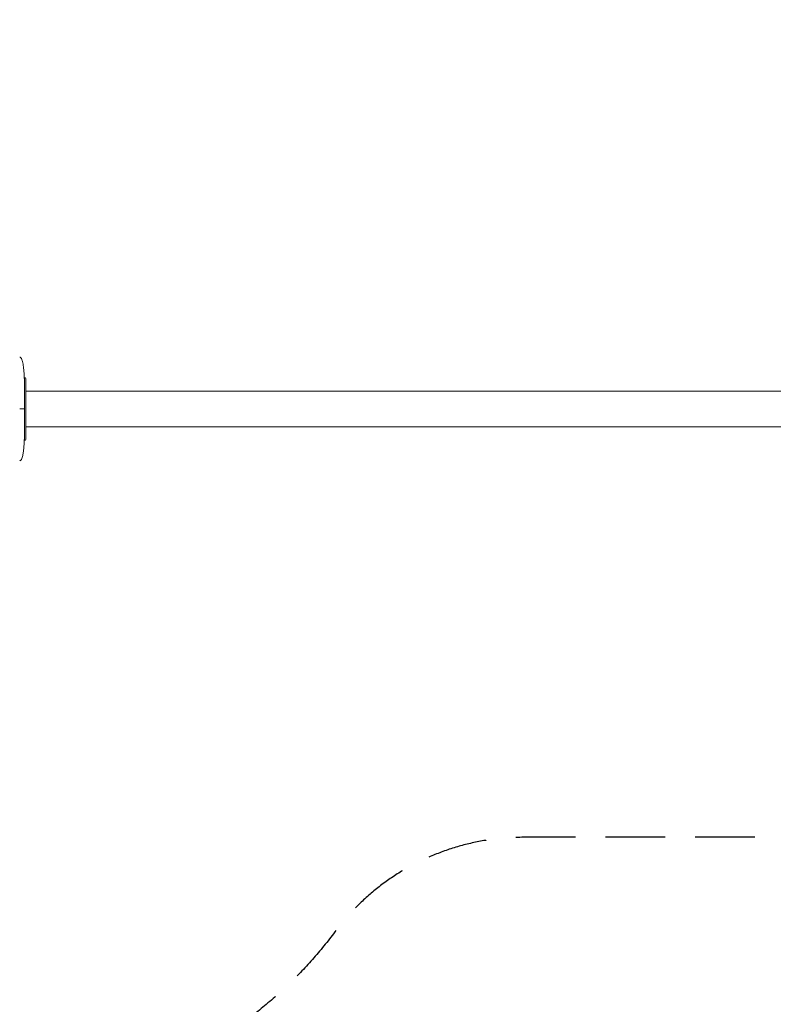
# Model space of a CAD drawing. Units: millimetres. Extents: x -5272 to 5175, y -3506 to 3090.
# Drawn here: x -1649 to -48, y -1440 to 652 of the extents above; entities that cross this region are included whole.
import ezdxf

# ---------------------------------------------------------------- set-up
doc = ezdxf.new("R2010")
doc.units = ezdxf.units.MM
doc.header["$LTSCALE"] = 20
doc.linetypes.add('HIDDEN', pattern=[9.525, 6.35, -3.175])
doc.layers.add('2d', color=230, linetype='Continuous')
doc.layers.add('ASTM-BufferZone', color=240, linetype='HIDDEN')

msp = doc.modelspace()

# ---------------------------------------------------------------- linework, layer by layer
at = {"layer": '2d', "lineweight": 0}
for p, q in [((-1639.2, -237.5), (-1639.2, -108.1)), ((-1636.2, -111.1), (-1636.2, -239.1)), ((3100.4, -137), (-1636.2, -137)), ((3100.4, -213.1), (-1636.2, -213.1))]:
    msp.add_line(p, q, dxfattribs=at)
for centre, start, end in [((-1639.2, -111.1), 0, 90), ((-1639.2, -239.1), 270, 0)]:
    msp.add_arc(centre, 3, start, end, dxfattribs=at)
for points, knots in [([(-1649.2, -65.1), (-1648.9, -65.1), (-1648.6, -65.2), (-1648, -65.4), (-1647.7, -65.6), (-1647.1, -66.1), (-1646.8, -66.3), (-1646.2, -67.1), (-1645.8, -67.6), (-1645.1, -68.9), (-1644.7, -69.8), (-1644, -71.8), (-1643.6, -73.1), (-1642.8, -76), (-1642.5, -77.8), (-1641.7, -82.1), (-1641.4, -84.6), (-1640.7, -90), (-1640.5, -93), (-1640.1, -97.5), (-1640, -98.9), (-1639.8, -101.9), (-1639.7, -103.5), (-1639.6, -106), (-1639.5, -107), (-1639.4, -108.5), (-1639.4, -109), (-1639.4, -109.9), (-1639.3, -110.4), (-1639.3, -111), (-1639.3, -111.3), (-1639.3, -111.9), (-1639.2, -112.2), (-1639.2, -112.6)], [0.000002, 0.000002, 0.000002, 0.000002, 0.996071, 0.996071, 1.997937, 1.997937, 3.225182, 3.225182, 5.059968, 5.059968, 7.880587, 7.880587, 11.8277, 11.8277, 17.42602, 17.42602, 25.201946, 25.201946, 34.364014, 34.364014, 38.639266, 38.639266, 43.366116, 43.366116, 46.736463, 46.736463, 48.293307, 48.293307, 50.029909, 50.029909, 51.459213, 51.459213, 53.766197, 53.766197, 53.766197, 53.766197]), ([(-1639.2, -175.1), (-1639.6, -175.1), (-1640, -175.1), (-1640.8, -175.1), (-1641.2, -175.1), (-1642, -175.1), (-1642.3, -175.1), (-1642.9, -175.1), (-1643.3, -175.1), (-1644, -175.1), (-1644.2, -175.1), (-1644.8, -175.1), (-1645.1, -175.1), (-1645.6, -175.1), (-1645.8, -175.1), (-1646.3, -175.1), (-1646.5, -175.1), (-1646.9, -175.1), (-1647.1, -175.1), (-1647.4, -175.1), (-1647.6, -175.1), (-1648, -175.1), (-1648.2, -175.1), (-1648.6, -175.1), (-1648.7, -175.1), (-1649, -175.1), (-1649.1, -175.1), (-1649.2, -175.1)], [0, 0, 0, 0, 0.01241961, 0.01241961, 0.02483922, 0.02483922, 0.03104903, 0.03104903, 0.03725884, 0.03725884, 0.04036374, 0.04036374, 0.04346864, 0.04346864, 0.04502109, 0.04502109, 0.04657354, 0.04657354, 0.04734977, 0.04734977, 0.048126, 0.048126, 0.04890222, 0.04890222, 0.04929033, 0.04929033, 0.04967845, 0.04967845, 0.04967845, 0.04967845]), ([(-1639.2, -175.1), (-1639.6, -175.1), (-1640, -175.1), (-1640.8, -175.1), (-1641.2, -175.1), (-1642, -175.1), (-1642.3, -175.1), (-1642.9, -175.1), (-1643.3, -175.1), (-1644, -175.1), (-1644.2, -175.1), (-1644.8, -175.1), (-1645.1, -175.1), (-1645.6, -175.1), (-1645.8, -175.1), (-1646.3, -175.1), (-1646.5, -175.1), (-1646.9, -175.1), (-1647.1, -175.1), (-1647.4, -175.1), (-1647.6, -175.1), (-1648, -175.1), (-1648.2, -175.1), (-1648.6, -175.1), (-1648.7, -175.1), (-1649, -175.1), (-1649.1, -175.1), (-1649.2, -175.1)], [0, 0, 0, 0, 0.01241961, 0.01241961, 0.02483922, 0.02483922, 0.03104903, 0.03104903, 0.03725884, 0.03725884, 0.04036374, 0.04036374, 0.04346864, 0.04346864, 0.04502109, 0.04502109, 0.04657354, 0.04657354, 0.04734977, 0.04734977, 0.048126, 0.048126, 0.04890222, 0.04890222, 0.04929033, 0.04929033, 0.04967845, 0.04967845, 0.04967845, 0.04967845]), ([(-1639.2, -237.6), (-1639.2, -237.8), (-1639.3, -238.1), (-1639.3, -238.5), (-1639.3, -238.8), (-1639.3, -239.4), (-1639.3, -239.8), (-1639.4, -240.7), (-1639.4, -241.1), (-1639.5, -242.4), (-1639.5, -243.3), (-1639.7, -245.9), (-1639.8, -247.9), (-1640, -251), (-1640.1, -252.2), (-1640.3, -254.9), (-1640.4, -256.4), (-1640.8, -260.4), (-1641.1, -262.9), (-1641.8, -268.3), (-1642.2, -271.2), (-1643.5, -276.9), (-1644.2, -279.7), (-1646, -282.8), (-1646.4, -283.4), (-1647.2, -284.2), (-1647.5, -284.4), (-1648.1, -284.8), (-1648.3, -284.8), (-1648.7, -285), (-1649, -285), (-1649.2, -285.1)], [0, 0, 0, 0, 1.650605, 1.650605, 3.229533, 3.229533, 5.01118, 5.01118, 6.427366, 6.427366, 9.268086, 9.268086, 15.099191, 15.099191, 18.754252, 18.754252, 23.218125, 23.218125, 30.911774, 30.911774, 40.110176, 40.110176, 48.832294, 48.832294, 51.043314, 51.043314, 52.300148, 52.300148, 52.994904, 52.994904, 53.724952, 53.724952, 53.724952, 53.724952])]:
    msp.add_open_spline(points, degree=3, knots=knots, dxfattribs=at)
at = {"layer": 'ASTM-BufferZone', "flags": 128}
msp.add_lwpolyline([(2273.9, 1216, -0.981286), (4255.4, 1178.6), (4255.4, -1595.3, -1.00343), (2273.2, -1588.5, 0.416221), (1773.2, -1085.1), (-579.1, -1085.1, 0.236716), (-979.8, -1286, -0.083104), (-1197, -1494.1, 0.151986), (-1381.7, -1726.8, -0.309726), (-2230.4, -2308.2), (-3199.1, -2308.2, -0.388203), (-4105.4, -1479.7, -0.182888), (-4352.2, -827.6), (-4352.2, 477.4, -0.414214), (-3367.2, 1462.4), (-2062.2, 1462.4, -0.158976), (-1481.4, 1273, -0.170675), (-979.8, 935.9, 0.236716), (-579.1, 734.9), (1774.3, 734.9, 0.403191)], format="xyb", close=True, dxfattribs=at)

doc.saveas('drawing.dxf')
